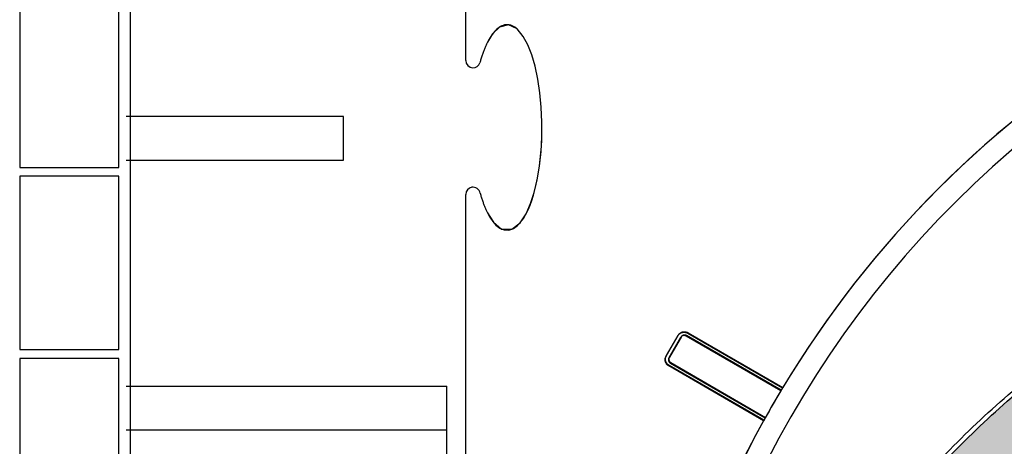
# Model space of a CAD drawing. Units: inches. Extents: x 10 to 3141, y 10 to 832.
# Drawn here: x 267 to 319, y 699 to 722 of the extents above; entities that cross this region are included whole.
import ezdxf

# ---------------------------------------------------------------- set-up
doc = ezdxf.new("R2010")
doc.units = ezdxf.units.IN
doc.header["$MEASUREMENT"] = 0
doc.layers.add('Layer 1', color=7, linetype='Continuous')

# ---------------------------------------------------------------- blocks, each defined once
blk = doc.blocks.new('block 76')
at = {"layer": 'Layer 1', "color": 7, "lineweight": 25}
blk.add_open_spline([(306.947, 702.614), (306.917, 702.564), (306.887, 702.514), (306.857, 702.464)], degree=3, dxfattribs=at)
blk = doc.blocks.new('block 77')
at = {"layer": 'Layer 1', "color": 7, "lineweight": 25}
blk.add_open_spline([(306.857, 702.464), (306.573, 701.99), (306.297, 701.512), (306.028, 701.029)], degree=3, dxfattribs=at)
blk = doc.blocks.new('block 78')
at = {"layer": 'Layer 1', "color": 7, "lineweight": 25}
blk.add_open_spline([(306.028, 701.029), (306, 700.979), (305.973, 700.928), (305.944, 700.876)], degree=3, dxfattribs=at)
blk = doc.blocks.new('block 82')
at = {"layer": 'Layer 1', "color": 7, "lineweight": 25}
blk.add_lwpolyline([(301.012, 703.926), (306.028, 701.029)], dxfattribs=at)
blk = doc.blocks.new('block 83')
at = {"layer": 'Layer 1', "color": 7, "lineweight": 25}
blk.add_lwpolyline([(305.944, 700.876), (300.925, 703.774)], dxfattribs=at)
blk = doc.blocks.new('block 84')
at = {"layer": 'Layer 1', "color": 7, "lineweight": 25}
blk.add_lwpolyline([(306.857, 702.464), (301.84, 705.359)], dxfattribs=at)
blk = doc.blocks.new('block 85')
at = {"layer": 'Layer 1', "color": 7, "lineweight": 25}
blk.add_lwpolyline([(301.84, 705.359), (301.828, 705.366), (301.815, 705.372), (301.803, 705.376), (301.789, 705.381), (301.775, 705.383), (301.763, 705.386), (301.749, 705.387), (301.735, 705.388), (301.722, 705.387), (301.707, 705.386), (301.693, 705.383), (301.681, 705.381), (301.667, 705.376), (301.654, 705.372), (301.642, 705.366), (301.629, 705.359), (301.617, 705.353), (301.606, 705.344), (301.597, 705.335), (301.586, 705.326), (301.577, 705.316), (301.567, 705.305), (301.56, 705.294), (301.553, 705.282)], dxfattribs=at)
blk = doc.blocks.new('block 86')
at = {"layer": 'Layer 1', "color": 7, "lineweight": 25}
blk.add_lwpolyline([(301.553, 705.282), (300.936, 704.213)], dxfattribs=at)
blk = doc.blocks.new('block 87')
at = {"layer": 'Layer 1', "color": 7, "lineweight": 25}
blk.add_lwpolyline([(300.936, 704.213), (300.929, 704.202), (300.923, 704.189), (300.918, 704.176), (300.914, 704.163), (300.911, 704.149), (300.908, 704.135), (300.908, 704.123), (300.907, 704.108), (300.908, 704.094), (300.908, 704.081), (300.911, 704.067), (300.914, 704.053), (300.918, 704.041), (300.923, 704.028), (300.929, 704.015), (300.936, 704.003), (300.943, 703.991), (300.951, 703.98), (300.959, 703.969), (300.969, 703.959), (300.979, 703.95), (300.989, 703.941), (301, 703.933), (301.012, 703.926)], dxfattribs=at)
blk = doc.blocks.new('block 110')
at = {"layer": 'Layer 1', "color": 7, "lineweight": 25}
blk.add_lwpolyline([(300.925, 703.774), (300.903, 703.787), (300.883, 703.802), (300.863, 703.818), (300.845, 703.836), (300.828, 703.854), (300.812, 703.874), (300.798, 703.894), (300.784, 703.916), (300.772, 703.938), (300.762, 703.96), (300.753, 703.984), (300.745, 704.008), (300.739, 704.033), (300.735, 704.058), (300.732, 704.083), (300.732, 704.108), (300.733, 704.133), (300.735, 704.158), (300.739, 704.183), (300.745, 704.208), (300.753, 704.232), (300.762, 704.256), (300.771, 704.279), (300.784, 704.301)], dxfattribs=at)
blk = doc.blocks.new('block 111')
at = {"layer": 'Layer 1', "color": 7, "lineweight": 25}
blk.add_lwpolyline([(300.784, 704.301), (301.401, 705.37)], dxfattribs=at)
blk = doc.blocks.new('block 112')
at = {"layer": 'Layer 1', "color": 7, "lineweight": 25}
blk.add_lwpolyline([(301.401, 705.37), (301.414, 705.391), (301.43, 705.412), (301.444, 705.431), (301.461, 705.45), (301.481, 705.467), (301.5, 705.483), (301.521, 705.498), (301.542, 705.511), (301.564, 705.523), (301.587, 705.534), (301.611, 705.542), (301.636, 705.55), (301.659, 705.556), (301.685, 705.56), (301.71, 705.562), (301.734, 705.562), (301.761, 705.562), (301.784, 705.559), (301.811, 705.555), (301.835, 705.549), (301.858, 705.542), (301.883, 705.534), (301.906, 705.523), (301.928, 705.512)], dxfattribs=at)
blk = doc.blocks.new('block 113')
at = {"layer": 'Layer 1', "color": 7, "lineweight": 25}
blk.add_lwpolyline([(301.928, 705.512), (306.947, 702.614)], dxfattribs=at)
blk = doc.blocks.new('block 123')
at = {"layer": 'Layer 1', "color": 7, "lineweight": 25}
blk.add_open_spline([(325.762, 721.431), (318.048, 716.788), (311.589, 710.327), (306.947, 702.614)], degree=3, dxfattribs=at)
blk = doc.blocks.new('block 124')
at = {"layer": 'Layer 1', "color": 7, "lineweight": 25}
blk.add_open_spline([(305.944, 700.876), (296.748, 684.259), (296.748, 664.081), (305.944, 647.464)], degree=3, dxfattribs=at)
blk = doc.blocks.new('block 629')
at = {"layer": 'Layer 1', "color": 7, "lineweight": 25}
blk.add_open_spline([(378, 625.693), (404.773, 638.834), (415.824, 671.191), (402.684, 697.964), (389.541, 724.737), (357.185, 735.789), (330.412, 722.647), (303.639, 709.506), (292.588, 677.149), (305.729, 650.376), (306.397, 649.016), (307.121, 647.684), (307.901, 646.384)], degree=3, knots=[0, 0, 0, 0, 1, 1, 1, 2, 2, 2, 3, 3, 3, 4, 4, 4, 4], dxfattribs=at)
blk = doc.blocks.new('block 648')
at = {"layer": 'Layer 1', "color": 7, "lineweight": 25}
blk.add_open_spline([(306.928, 702.588), (306.898, 702.538), (306.867, 702.488), (306.838, 702.438)], degree=3, dxfattribs=at)
blk = doc.blocks.new('block 649')
at = {"layer": 'Layer 1', "color": 7, "lineweight": 25}
blk.add_open_spline([(306.838, 702.438), (306.555, 701.963), (306.278, 701.486), (306.01, 701.003)], degree=3, dxfattribs=at)
blk = doc.blocks.new('block 650')
at = {"layer": 'Layer 1', "color": 7, "lineweight": 25}
blk.add_open_spline([(306.01, 701.003), (305.982, 700.953), (305.954, 700.902), (305.925, 700.851)], degree=3, dxfattribs=at)
blk = doc.blocks.new('block 656')
at = {"layer": 'Layer 1', "color": 7, "lineweight": 25}
blk.add_lwpolyline([(300.994, 703.9), (306.01, 701.003)], dxfattribs=at)
blk = doc.blocks.new('block 657')
at = {"layer": 'Layer 1', "color": 7, "lineweight": 25}
blk.add_lwpolyline([(305.925, 700.851), (300.906, 703.749)], dxfattribs=at)
blk = doc.blocks.new('block 658')
at = {"layer": 'Layer 1', "color": 7, "lineweight": 25}
blk.add_lwpolyline([(306.838, 702.438), (301.821, 705.333)], dxfattribs=at)
blk = doc.blocks.new('block 659')
at = {"layer": 'Layer 1', "color": 7, "lineweight": 25}
blk.add_lwpolyline([(301.821, 705.333), (301.811, 705.34), (301.797, 705.346), (301.784, 705.351), (301.771, 705.355), (301.758, 705.358), (301.744, 705.36), (301.73, 705.361), (301.717, 705.361), (301.703, 705.361), (301.688, 705.36), (301.675, 705.358), (301.662, 705.355), (301.648, 705.351), (301.636, 705.346), (301.623, 705.34), (301.611, 705.333), (301.6, 705.327), (301.588, 705.318), (301.577, 705.309), (301.567, 705.3), (301.558, 705.291), (301.549, 705.279), (301.541, 705.269), (301.533, 705.257)], dxfattribs=at)
blk = doc.blocks.new('block 660')
at = {"layer": 'Layer 1', "color": 7, "lineweight": 25}
blk.add_lwpolyline([(301.533, 705.257), (300.917, 704.188)], dxfattribs=at)
blk = doc.blocks.new('block 661')
at = {"layer": 'Layer 1', "color": 7, "lineweight": 25}
blk.add_lwpolyline([(300.917, 704.188), (300.91, 704.176), (300.904, 704.163), (300.899, 704.15), (300.896, 704.137), (300.893, 704.124), (300.89, 704.11), (300.889, 704.096), (300.889, 704.082), (300.889, 704.069), (300.89, 704.055), (300.893, 704.041), (300.896, 704.028), (300.899, 704.015), (300.904, 704.002), (300.91, 703.989), (300.917, 703.977), (300.924, 703.966), (300.933, 703.954), (300.941, 703.944), (300.95, 703.933), (300.961, 703.924), (300.972, 703.915), (300.982, 703.907), (300.994, 703.9)], dxfattribs=at)
blk = doc.blocks.new('block 671')
at = {"layer": 'Layer 1', "color": 7, "lineweight": 25}
blk.add_lwpolyline([(300.906, 703.749), (300.885, 703.761), (300.865, 703.776), (300.845, 703.792), (300.827, 703.81), (300.81, 703.828), (300.794, 703.848), (300.779, 703.868), (300.765, 703.89), (300.753, 703.912), (300.743, 703.935), (300.734, 703.958), (300.726, 703.983), (300.721, 704.007), (300.717, 704.032), (300.715, 704.057), (300.714, 704.082), (300.715, 704.107), (300.717, 704.132), (300.721, 704.158), (300.727, 704.182), (300.734, 704.207), (300.743, 704.23), (300.753, 704.253), (300.765, 704.275)], dxfattribs=at)
blk = doc.blocks.new('block 672')
at = {"layer": 'Layer 1', "color": 7, "lineweight": 25}
blk.add_lwpolyline([(300.765, 704.275), (301.383, 705.344)], dxfattribs=at)
blk = doc.blocks.new('block 673')
at = {"layer": 'Layer 1', "color": 7, "lineweight": 25}
blk.add_lwpolyline([(301.383, 705.344), (301.396, 705.366), (301.411, 705.386), (301.427, 705.406), (301.443, 705.423), (301.461, 705.441), (301.482, 705.457), (301.502, 705.472), (301.523, 705.485), (301.546, 705.497), (301.568, 705.508), (301.593, 705.517), (301.615, 705.524), (301.641, 705.529), (301.666, 705.534), (301.691, 705.536), (301.716, 705.536), (301.742, 705.536), (301.767, 705.533), (301.791, 705.529), (301.816, 705.523), (301.84, 705.516), (301.864, 705.508), (301.887, 705.497), (301.909, 705.485)], dxfattribs=at)
blk = doc.blocks.new('block 674')
at = {"layer": 'Layer 1', "color": 7, "lineweight": 25}
blk.add_lwpolyline([(301.909, 705.485), (306.928, 702.588)], dxfattribs=at)
blk = doc.blocks.new('block 684')
at = {"layer": 'Layer 1', "color": 7, "lineweight": 25}
blk.add_open_spline([(325.744, 721.404), (318.03, 716.761), (311.57, 710.301), (306.928, 702.588)], degree=3, dxfattribs=at)
blk = doc.blocks.new('block 685')
at = {"layer": 'Layer 1', "color": 7, "lineweight": 25}
blk.add_open_spline([(305.925, 700.851), (296.73, 684.234), (296.73, 664.055), (305.925, 647.438)], degree=3, dxfattribs=at)
blk = doc.blocks.new('block 834')
at = {"layer": 'Layer 1', "color": 7, "lineweight": 25}
blk.add_lwpolyline([(272.414, 714.645), (273.732, 714.645)], dxfattribs=at)
blk = doc.blocks.new('block 835')
at = {"layer": 'Layer 1', "color": 7, "lineweight": 25}
blk.add_lwpolyline([(273.732, 716.96), (272.414, 716.96)], dxfattribs=at)
blk = doc.blocks.new('block 836')
at = {"layer": 'Layer 1', "color": 7, "lineweight": 25}
blk.add_lwpolyline([(289.154, 695.029), (289.154, 700.373)], dxfattribs=at)
blk = doc.blocks.new('block 837')
at = {"layer": 'Layer 1', "color": 7, "lineweight": 25}
blk.add_lwpolyline([(272.182, 700.373), (275.15, 700.373)], dxfattribs=at)
blk = doc.blocks.new('block 838')
at = {"layer": 'Layer 1', "color": 7, "lineweight": 25}
blk.add_lwpolyline([(275.381, 700.373), (289.154, 700.373)], dxfattribs=at)
blk = doc.blocks.new('block 839')
at = {"layer": 'Layer 1', "color": 7, "lineweight": 25}
blk.add_lwpolyline([(289.154, 700.373), (289.154, 702.479)], dxfattribs=at)
blk = doc.blocks.new('block 840')
at = {"layer": 'Layer 1', "color": 7, "lineweight": 25}
blk.add_lwpolyline([(272.182, 702.688), (275.11, 702.688)], dxfattribs=at)
blk = doc.blocks.new('block 841')
at = {"layer": 'Layer 1', "color": 7, "lineweight": 25}
blk.add_lwpolyline([(275.342, 702.688), (285.894, 702.688)], dxfattribs=at)
blk = doc.blocks.new('block 885')
at = {"layer": 'Layer 1', "color": 7, "lineweight": 25}
blk.add_lwpolyline([(290.157, 677.114), (290.157, 701.389)], dxfattribs=at)
blk = doc.blocks.new('block 923')
at = {"layer": 'Layer 1', "color": 7, "lineweight": 25}
blk.add_lwpolyline([(272.414, 635.187), (272.414, 732.775)], dxfattribs=at)
blk = doc.blocks.new('block 937')
at = {"layer": 'Layer 1', "color": 7, "lineweight": 25}
blk.add_lwpolyline([(266.551, 704.153), (266.551, 694.973)], dxfattribs=at)
blk = doc.blocks.new('block 938')
at = {"layer": 'Layer 1', "color": 7, "lineweight": 25}
blk.add_lwpolyline([(271.797, 704.153), (266.551, 704.153)], dxfattribs=at)
blk = doc.blocks.new('block 939')
at = {"layer": 'Layer 1', "color": 7, "lineweight": 25}
blk.add_lwpolyline([(271.797, 694.973), (271.797, 704.153)], dxfattribs=at)
blk = doc.blocks.new('block 964')
at = {"layer": 'Layer 1', "color": 7, "lineweight": 25}
blk.add_lwpolyline([(266.551, 713.797), (266.551, 704.617)], dxfattribs=at)
blk = doc.blocks.new('block 965')
at = {"layer": 'Layer 1', "color": 7, "lineweight": 25}
blk.add_lwpolyline([(271.797, 713.797), (266.551, 713.797)], dxfattribs=at)
blk = doc.blocks.new('block 966')
at = {"layer": 'Layer 1', "color": 7, "lineweight": 25}
blk.add_lwpolyline([(271.797, 704.617), (271.797, 713.797)], dxfattribs=at)
blk = doc.blocks.new('block 967')
at = {"layer": 'Layer 1', "color": 7, "lineweight": 25}
blk.add_lwpolyline([(266.551, 704.617), (271.797, 704.617)], dxfattribs=at)
blk = doc.blocks.new('block 968')
at = {"layer": 'Layer 1', "color": 7, "lineweight": 25}
blk.add_lwpolyline([(266.551, 723.44), (266.551, 714.26)], dxfattribs=at)
blk = doc.blocks.new('block 970')
at = {"layer": 'Layer 1', "color": 7, "lineweight": 25}
blk.add_lwpolyline([(271.797, 714.26), (271.797, 723.44)], dxfattribs=at)
blk = doc.blocks.new('block 971')
at = {"layer": 'Layer 1', "color": 7, "lineweight": 25}
blk.add_lwpolyline([(266.551, 714.26), (271.797, 714.26)], dxfattribs=at)
blk = doc.blocks.new('block 1120')
at = {"layer": 'Layer 1', "color": 7, "lineweight": 25}
blk.add_lwpolyline([(272.182, 714.645), (283.687, 714.645)], dxfattribs=at)
blk = doc.blocks.new('block 1121')
at = {"layer": 'Layer 1', "color": 7, "lineweight": 25}
blk.add_lwpolyline([(283.687, 716.96), (272.182, 716.96)], dxfattribs=at)
blk = doc.blocks.new('block 1122')
at = {"layer": 'Layer 1', "color": 7, "lineweight": 25}
blk.add_lwpolyline([(289.154, 695.029), (289.154, 700.373)], dxfattribs=at)
blk = doc.blocks.new('block 1123')
at = {"layer": 'Layer 1', "color": 7, "lineweight": 25}
blk.add_lwpolyline([(272.222, 700.373), (289.154, 700.373)], dxfattribs=at)
blk = doc.blocks.new('block 1124')
at = {"layer": 'Layer 1', "color": 7, "lineweight": 25}
blk.add_lwpolyline([(289.154, 700.373), (289.154, 702.688)], dxfattribs=at)
blk = doc.blocks.new('block 1125')
at = {"layer": 'Layer 1', "color": 7, "lineweight": 25}
blk.add_lwpolyline([(272.182, 702.688), (289.154, 702.688)], dxfattribs=at)
blk = doc.blocks.new('block 1126')
at = {"layer": 'Layer 1', "color": 7, "lineweight": 25}
blk.add_lwpolyline([(283.687, 714.645), (283.687, 716.96)], dxfattribs=at)
blk = doc.blocks.new('block 1127')
at = {"layer": 'Layer 1', "color": 7, "lineweight": 25}
blk.add_lwpolyline([(290.157, 662.457), (290.157, 712.833)], dxfattribs=at)
blk = doc.blocks.new('block 1128')
at = {"layer": 'Layer 1', "color": 7, "lineweight": 25}
blk.add_lwpolyline([(290.157, 719.932), (290.157, 732.003)], dxfattribs=at)
blk = doc.blocks.new('block 1129')
at = {"layer": 'Layer 1', "color": 7, "lineweight": 25}
blk.add_lwpolyline([(290.923, 712.897), (290.938, 712.848), (290.952, 712.798), (290.966, 712.75), (290.981, 712.702), (290.996, 712.654), (291.011, 712.606), (291.026, 712.56), (291.042, 712.514), (291.057, 712.468), (291.073, 712.423), (291.089, 712.379), (291.105, 712.335), (291.122, 712.292), (291.139, 712.25), (291.156, 712.207), (291.173, 712.166), (291.19, 712.125), (291.207, 712.085), (291.224, 712.044), (291.242, 712.006), (291.26, 711.968), (291.277, 711.93), (291.296, 711.893), (291.314, 711.856)], dxfattribs=at)
blk = doc.blocks.new('block 1130')
at = {"layer": 'Layer 1', "color": 7, "lineweight": 25}
blk.add_open_spline([(290.923, 712.897), (290.887, 713.108), (290.688, 713.249), (290.479, 713.213), (290.292, 713.182), (290.157, 713.021), (290.157, 712.833)], degree=3, knots=[0, 0, 0, 0, 1, 1, 1, 2, 2, 2, 2], dxfattribs=at)
blk = doc.blocks.new('block 1131')
at = {"layer": 'Layer 1', "color": 7, "lineweight": 25}
blk.add_open_spline([(290.157, 719.932), (290.157, 719.719), (290.33, 719.546), (290.543, 719.546), (290.704, 719.546), (290.849, 719.646), (290.905, 719.798)], degree=3, knots=[0, 0, 0, 0, 1, 1, 1, 2, 2, 2, 2], dxfattribs=at)
blk = doc.blocks.new('block 1132')
at = {"layer": 'Layer 1', "color": 7, "lineweight": 25}
blk.add_lwpolyline([(291.314, 720.906), (291.294, 720.868), (291.276, 720.829), (291.257, 720.789), (291.238, 720.748), (291.22, 720.707), (291.201, 720.665), (291.183, 720.622), (291.165, 720.578), (291.147, 720.535), (291.13, 720.49), (291.112, 720.444), (291.095, 720.398), (291.078, 720.352), (291.061, 720.304), (291.044, 720.256), (291.028, 720.208), (291.012, 720.159), (290.996, 720.109), (290.979, 720.058), (290.964, 720.007), (290.949, 719.956), (290.934, 719.904), (290.919, 719.851), (290.905, 719.798)], dxfattribs=at)
blk = doc.blocks.new('block 1133')
at = {"layer": 'Layer 1', "color": 7, "lineweight": 25}
blk.add_lwpolyline([(291.314, 711.856), (291.441, 711.628), (291.588, 711.41), (291.759, 711.216), (291.959, 711.058), (292.19, 710.958), (292.44, 710.946), (292.679, 711.026), (292.886, 711.173), (293.064, 711.359), (293.214, 711.568), (293.346, 711.793), (293.461, 712.029), (293.561, 712.267), (293.653, 712.521), (293.739, 712.792), (293.818, 713.077), (293.89, 713.376), (293.955, 713.69), (294.012, 714.015), (294.062, 714.348), (294.104, 714.688), (294.138, 715.033), (294.164, 715.383), (294.182, 715.735)], dxfattribs=at)
blk = doc.blocks.new('block 1134')
at = {"layer": 'Layer 1', "color": 7, "lineweight": 25}
blk.add_lwpolyline([(292.826, 721.641), (292.758, 721.689), (292.688, 721.731), (292.615, 721.767), (292.539, 721.794), (292.46, 721.813), (292.379, 721.823), (292.298, 721.822), (292.218, 721.811), (292.14, 721.79), (292.064, 721.761), (291.992, 721.724), (291.922, 721.68), (291.856, 721.632), (291.793, 721.579), (291.733, 721.521), (291.677, 721.46), (291.624, 721.398), (291.574, 721.332), (291.525, 721.265), (291.479, 721.196), (291.435, 721.125), (291.393, 721.053), (291.352, 720.979), (291.314, 720.906)], dxfattribs=at)
blk = doc.blocks.new('block 1135')
at = {"layer": 'Layer 1', "color": 7, "lineweight": 25}
blk.add_lwpolyline([(291.314, 711.856), (291.624, 711.365), (292.058, 711.005), (292.601, 710.99), (293.044, 711.335), (293.359, 711.817), (293.591, 712.347), (293.782, 712.944), (293.939, 713.614), (294.061, 714.341), (294.143, 715.103), (294.187, 715.884), (294.191, 716.672), (294.159, 717.455), (294.087, 718.218), (293.978, 718.948), (293.834, 719.623), (293.658, 720.228), (293.453, 720.753), (293.206, 721.208), (292.874, 721.601), (292.425, 721.818), (291.948, 721.698), (291.583, 721.345), (291.314, 720.906)], dxfattribs=at)
blk = doc.blocks.new('block 2520')
at = {"layer": 'Layer 1'}
h = blk.add_hatch(color=7, dxfattribs=at)
edge = h.paths.add_edge_path()
edge.add_spline(control_points=[(326.18, 695.461), (326.309, 695.501), (326.405, 695.606), (326.436, 695.735), (326.436, 695.735), (326.551, 696.218), (326.551, 696.218), (328.615, 698.368), (330.866, 700.328), (333.277, 702.079), (333.377, 702.151), (333.514, 702.155), (333.617, 702.087), (333.617, 702.087), (333.724, 702.02), (333.724, 702.02), (333.937, 701.883), (334.219, 701.931), (334.374, 702.133), (334.374, 702.133), (334.631, 702.465), (334.631, 702.465), (334.454, 702.234), (334.467, 701.908), (334.663, 701.692), (334.663, 701.692), (335.799, 700.443), (335.799, 700.443), (335.91, 700.32), (335.902, 700.129), (335.779, 700.018), (335.757, 699.999), (335.731, 699.981), (335.705, 699.97), (327.645, 696.114), (322.069, 688.452), (320.884, 679.593), (320.986, 680.356), (320.642, 681.111), (319.996, 681.533), (319.072, 682.139), (317.832, 681.878), (317.226, 680.954), (317.226, 680.954), (316.126, 679.276), (316.126, 679.276), (316.081, 679.207), (315.987, 679.187), (315.917, 679.233), (315.851, 679.276), (315.829, 679.361), (315.866, 679.43), (316.949, 682.242), (318.282, 684.949), (319.851, 687.522), (319.851, 687.522), (320.293, 687.761), (320.293, 687.761), (320.41, 687.825), (320.485, 687.944), (320.489, 688.077), (320.489, 688.077), (320.51, 688.573), (320.51, 688.573), (322.046, 690.963), (323.784, 693.217), (325.7, 695.313), (325.7, 695.313), (326.18, 695.461), (326.18, 695.461), (326.18, 695.461), (326.18, 695.461), (326.18, 695.461)], knot_values=[0, 0, 0, 0, 1, 1, 1, 2, 2, 2, 3, 3, 3, 4, 4, 4, 5, 5, 5, 6, 6, 6, 7, 7, 7, 8, 8, 8, 9, 9, 9, 10, 10, 10, 11, 11, 11, 12, 12, 12, 13, 13, 13, 14, 14, 14, 15, 15, 15, 16, 16, 16, 17, 17, 17, 18, 18, 18, 19, 19, 19, 20, 20, 20, 21, 21, 21, 22, 22, 22, 23, 23, 23, 24, 24, 24, 24], degree=3, periodic=1)
at = {"layer": 'Layer 1', "lineweight": 0}
blk.add_open_spline([(326.18, 695.461), (326.309, 695.501), (326.405, 695.606), (326.436, 695.735), (326.436, 695.735), (326.551, 696.218), (326.551, 696.218), (328.615, 698.368), (330.866, 700.328), (333.277, 702.079), (333.377, 702.151), (333.514, 702.155), (333.617, 702.087), (333.617, 702.087), (333.724, 702.02), (333.724, 702.02), (333.937, 701.883), (334.219, 701.931), (334.374, 702.133), (334.374, 702.133), (334.631, 702.465), (334.631, 702.465), (334.454, 702.234), (334.467, 701.908), (334.663, 701.692), (334.663, 701.692), (335.799, 700.443), (335.799, 700.443), (335.91, 700.32), (335.902, 700.129), (335.779, 700.018), (335.757, 699.999), (335.731, 699.981), (335.705, 699.97), (327.645, 696.114), (322.069, 688.452), (320.884, 679.593), (320.986, 680.356), (320.642, 681.111), (319.996, 681.533), (319.072, 682.139), (317.832, 681.878), (317.226, 680.954), (317.226, 680.954), (316.126, 679.276), (316.126, 679.276), (316.081, 679.207), (315.987, 679.187), (315.917, 679.233), (315.851, 679.276), (315.829, 679.361), (315.866, 679.43), (316.949, 682.242), (318.282, 684.949), (319.851, 687.522), (319.851, 687.522), (320.293, 687.761), (320.293, 687.761), (320.41, 687.825), (320.485, 687.944), (320.489, 688.077), (320.489, 688.077), (320.51, 688.573), (320.51, 688.573), (322.046, 690.963), (323.784, 693.217), (325.7, 695.313), (325.7, 695.313), (326.18, 695.461), (326.18, 695.461), (326.18, 695.461), (326.18, 695.461), (326.18, 695.461)], degree=3, knots=[0, 0, 0, 0, 1, 1, 1, 2, 2, 2, 3, 3, 3, 4, 4, 4, 5, 5, 5, 6, 6, 6, 7, 7, 7, 8, 8, 8, 9, 9, 9, 10, 10, 10, 11, 11, 11, 12, 12, 12, 13, 13, 13, 14, 14, 14, 15, 15, 15, 16, 16, 16, 17, 17, 17, 18, 18, 18, 19, 19, 19, 20, 20, 20, 21, 21, 21, 22, 22, 22, 23, 23, 23, 24, 24, 24, 24], dxfattribs=at)
blk = doc.blocks.new('block 2980')
at = {"layer": 'Layer 1', "color": 7, "lineweight": 25}
blk.add_open_spline([(318.566, 695.184), (320.522, 697.527), (322.687, 699.688), (325.031, 701.641)], degree=3, dxfattribs=at)
blk = doc.blocks.new('block 3740')
at = {"layer": 'Layer 1', "color": 7, "lineweight": 25}
blk.add_open_spline([(310.105, 681.889), (310.68, 686.476), (312.452, 690.83), (315.251, 694.513)], degree=3, dxfattribs=at)
blk = doc.blocks.new('block 3741')
at = {"layer": 'Layer 1', "color": 7, "lineweight": 25}
blk.add_open_spline([(309.883, 681.917), (310.991, 690.784), (316.499, 698.495), (324.528, 702.421)], degree=3, dxfattribs=at)
blk = doc.blocks.new('block 3742')
at = {"layer": 'Layer 1', "color": 7, "lineweight": 25}
blk.add_open_spline([(304.865, 681.711), (305.927, 684.535), (307.236, 687.25), (308.781, 689.838)], degree=3, dxfattribs=at)
blk = doc.blocks.new('block 3743')
at = {"layer": 'Layer 1', "color": 7, "lineweight": 25}
blk.add_open_spline([(304.648, 681.774), (305.721, 684.631), (307.05, 687.386), (308.621, 690.009)], degree=3, dxfattribs=at)
blk = doc.blocks.new('block 3744')
at = {"layer": 'Layer 1', "color": 7, "lineweight": 25}
blk.add_lwpolyline([(307.812, 679.703), (306.742, 680.859)], dxfattribs=at)
blk = doc.blocks.new('block 3745')
at = {"layer": 'Layer 1', "color": 7, "lineweight": 25}
blk.add_lwpolyline([(307.66, 679.531), (306.576, 680.705)], dxfattribs=at)
blk = doc.blocks.new('block 3746')
at = {"layer": 'Layer 1', "color": 7, "lineweight": 25}
blk.add_open_spline([(308.449, 679.586), (308.432, 679.564), (308.411, 679.541), (308.389, 679.521), (308.175, 679.32), (307.84, 679.333), (307.646, 679.55)], degree=3, knots=[0, 0, 0, 0, 1, 1, 1, 2, 2, 2, 2], dxfattribs=at)
blk = doc.blocks.new('block 3747')
at = {"layer": 'Layer 1', "color": 7, "lineweight": 25}
blk.add_open_spline([(308.271, 679.723), (308.261, 679.711), (308.249, 679.698), (308.233, 679.686), (308.114, 679.573), (307.923, 679.581), (307.812, 679.703)], degree=3, knots=[0, 0, 0, 0, 1, 1, 1, 2, 2, 2, 2], dxfattribs=at)
blk = doc.blocks.new('block 3748')
at = {"layer": 'Layer 1', "color": 7, "lineweight": 25}
blk.add_open_spline([(306.28, 680.841), (306.293, 680.854), (306.303, 680.866), (306.318, 680.879), (306.438, 680.991), (306.629, 680.983), (306.742, 680.859)], degree=3, knots=[0, 0, 0, 0, 1, 1, 1, 2, 2, 2, 2], dxfattribs=at)
blk = doc.blocks.new('block 3749')
at = {"layer": 'Layer 1', "color": 7, "lineweight": 25}
blk.add_open_spline([(306.471, 680.6), (306.435, 680.634), (306.438, 680.684), (306.469, 680.711), (306.501, 680.74), (306.548, 680.737), (306.576, 680.705)], degree=3, knots=[0, 0, 0, 0, 1, 1, 1, 2, 2, 2, 2], dxfattribs=at)
blk = doc.blocks.new('block 3750')
at = {"layer": 'Layer 1', "color": 7, "lineweight": 25}
blk.add_lwpolyline([(306.213, 683.249), (305.128, 681.561)], dxfattribs=at)
blk = doc.blocks.new('block 3751')
at = {"layer": 'Layer 1', "color": 7, "lineweight": 25}
blk.add_open_spline([(308.63, 679.45), (308.377, 679.12), (307.906, 679.056), (307.576, 679.308)], degree=3, dxfattribs=at)
blk = doc.blocks.new('block 3752')
at = {"layer": 'Layer 1', "color": 7, "lineweight": 25}
blk.add_lwpolyline([(306.403, 683.126), (305.316, 681.436)], dxfattribs=at)
blk = doc.blocks.new('block 3753')
at = {"layer": 'Layer 1', "color": 7, "lineweight": 25}
blk.add_lwpolyline([(307.66, 679.531), (306.471, 680.6)], dxfattribs=at)
blk = doc.blocks.new('block 3754')
at = {"layer": 'Layer 1', "color": 7, "lineweight": 25}
blk.add_lwpolyline([(306.318, 680.431), (307.526, 679.344)], dxfattribs=at)
blk = doc.blocks.new('block 3755')
at = {"layer": 'Layer 1', "color": 7, "lineweight": 25}
blk.add_open_spline([(306.318, 680.431), (306.203, 680.538), (306.186, 680.714), (306.28, 680.841)], degree=3, dxfattribs=at)
blk = doc.blocks.new('block 3756')
at = {"layer": 'Layer 1', "color": 7, "lineweight": 25}
blk.add_open_spline([(305.128, 681.561), (305.085, 681.493), (305, 681.47), (304.929, 681.506), (304.856, 681.548), (304.828, 681.641), (304.865, 681.711)], degree=3, knots=[0, 0, 0, 0, 1, 1, 1, 2, 2, 2, 2], dxfattribs=at)
blk = doc.blocks.new('block 3757')
at = {"layer": 'Layer 1', "color": 7, "lineweight": 25}
blk.add_open_spline([(305.316, 681.436), (305.312, 681.428), (305.307, 681.422), (305.302, 681.414)], degree=3, dxfattribs=at)
blk = doc.blocks.new('block 3758')
at = {"layer": 'Layer 1', "color": 7, "lineweight": 25}
blk.add_open_spline([(305.302, 681.414), (305.174, 681.247), (304.94, 681.217), (304.774, 681.342)], degree=3, dxfattribs=at)
blk = doc.blocks.new('block 3759')
at = {"layer": 'Layer 1', "color": 7, "lineweight": 25}
blk.add_open_spline([(304.774, 681.342), (304.639, 681.441), (304.59, 681.618), (304.648, 681.774)], degree=3, dxfattribs=at)
blk = doc.blocks.new('block 3760')
at = {"layer": 'Layer 1', "color": 7, "lineweight": 25}
blk.add_open_spline([(307.576, 679.308), (307.558, 679.32), (307.544, 679.332), (307.526, 679.344)], degree=3, dxfattribs=at)
blk = doc.blocks.new('block 3761')
at = {"layer": 'Layer 1', "color": 7, "lineweight": 25}
blk.add_open_spline([(306.213, 683.249), (306.241, 683.292), (306.271, 683.336), (306.304, 683.378), (306.973, 684.256), (308.229, 684.428), (309.108, 683.758), (309.986, 683.089), (310.158, 681.834), (309.487, 680.954)], degree=3, knots=[0, 0, 0, 0, 1, 1, 1, 2, 2, 2, 3, 3, 3, 3], dxfattribs=at)
blk = doc.blocks.new('block 3762')
at = {"layer": 'Layer 1', "color": 7, "lineweight": 25}
blk.add_open_spline([(308.971, 683.581), (309.75, 682.985), (309.903, 681.875), (309.31, 681.091)], degree=3, dxfattribs=at)
blk = doc.blocks.new('block 3763')
at = {"layer": 'Layer 1', "color": 7, "lineweight": 25}
blk.add_open_spline([(306.403, 683.126), (306.428, 683.166), (306.454, 683.202), (306.482, 683.24), (307.076, 684.021), (308.188, 684.174), (308.971, 683.581)], degree=3, knots=[0, 0, 0, 0, 1, 1, 1, 2, 2, 2, 2], dxfattribs=at)
blk = doc.blocks.new('block 3764')
at = {"layer": 'Layer 1', "color": 7, "lineweight": 25}
blk.add_open_spline([(310.105, 681.889), (310.057, 681.501), (309.907, 681.13), (309.668, 680.819)], degree=3, dxfattribs=at)
blk = doc.blocks.new('block 3765')
at = {"layer": 'Layer 1', "color": 7, "lineweight": 25}
blk.add_lwpolyline([(309.31, 681.091), (308.271, 679.723)], dxfattribs=at)
blk = doc.blocks.new('block 3766')
at = {"layer": 'Layer 1', "color": 7, "lineweight": 25}
blk.add_lwpolyline([(309.488, 680.954), (308.449, 679.586)], dxfattribs=at)
blk = doc.blocks.new('block 3767')
at = {"layer": 'Layer 1', "color": 7, "lineweight": 25}
blk.add_lwpolyline([(309.668, 680.819), (308.63, 679.45)], dxfattribs=at)
blk = doc.blocks.new('block 3768')
at = {"layer": 'Layer 1', "color": 7, "lineweight": 25}
blk.add_open_spline([(315.251, 694.513), (317.731, 697.776), (320.942, 700.417), (324.628, 702.218)], degree=3, dxfattribs=at)
blk = doc.blocks.new('block 3769')
at = {"layer": 'Layer 1', "color": 7, "lineweight": 25}
blk.add_open_spline([(315.403, 698.588), (317.452, 700.758), (319.686, 702.739), (322.083, 704.507)], degree=3, dxfattribs=at)
blk = doc.blocks.new('block 3770')
at = {"layer": 'Layer 1', "color": 7, "lineweight": 25}
blk.add_open_spline([(315.197, 698.7), (317.266, 700.895), (319.523, 702.899), (321.948, 704.689)], degree=3, dxfattribs=at)
blk = doc.blocks.new('block 3771')
at = {"layer": 'Layer 1', "color": 7, "lineweight": 25}
blk.add_open_spline([(309.43, 690.895), (310.947, 693.297), (312.663, 695.566), (314.563, 697.677)], degree=3, dxfattribs=at)
blk = doc.blocks.new('block 3772')
at = {"layer": 'Layer 1', "color": 7, "lineweight": 25}
blk.add_open_spline([(309.205, 690.964), (309.995, 692.218), (310.838, 693.431), (311.73, 694.605)], degree=3, dxfattribs=at)
blk = doc.blocks.new('block 3773')
at = {"layer": 'Layer 1', "color": 7, "lineweight": 25}
blk.add_lwpolyline([(308.781, 689.838), (309.221, 690.079)], dxfattribs=at)
blk = doc.blocks.new('block 3774')
at = {"layer": 'Layer 1', "color": 7, "lineweight": 25}
blk.add_lwpolyline([(309.112, 690.279), (308.621, 690.009)], dxfattribs=at)
blk = doc.blocks.new('block 3775')
at = {"layer": 'Layer 1', "color": 7, "lineweight": 25}
blk.add_lwpolyline([(309.415, 690.399), (309.43, 690.895)], dxfattribs=at)
blk = doc.blocks.new('block 3776')
at = {"layer": 'Layer 1', "color": 7, "lineweight": 25}
blk.add_lwpolyline([(309.191, 690.407), (309.205, 690.964)], dxfattribs=at)
blk = doc.blocks.new('block 3777')
at = {"layer": 'Layer 1', "color": 7, "lineweight": 25}
blk.add_open_spline([(309.415, 690.399), (309.411, 690.266), (309.338, 690.146), (309.221, 690.079)], degree=3, dxfattribs=at)
blk = doc.blocks.new('block 3778')
at = {"layer": 'Layer 1', "color": 7, "lineweight": 25}
blk.add_open_spline([(309.191, 690.407), (309.189, 690.353), (309.161, 690.306), (309.112, 690.279)], degree=3, dxfattribs=at)
blk = doc.blocks.new('block 3779')
at = {"layer": 'Layer 1', "color": 7, "lineweight": 25}
blk.add_open_spline([(311.73, 694.605), (312.587, 695.735), (313.491, 696.824), (314.438, 697.876)], degree=3, dxfattribs=at)
blk = doc.blocks.new('block 3780')
at = {"layer": 'Layer 1', "color": 7, "lineweight": 25}
blk.add_open_spline([(315.076, 698.158), (315.061, 698.104), (315.024, 698.063), (314.975, 698.048)], degree=3, dxfattribs=at)
blk = doc.blocks.new('block 3781')
at = {"layer": 'Layer 1', "color": 7, "lineweight": 25}
blk.add_open_spline([(315.295, 698.107), (315.266, 697.977), (315.169, 697.87), (315.042, 697.833)], degree=3, dxfattribs=at)
blk = doc.blocks.new('block 3782')
at = {"layer": 'Layer 1', "color": 7, "lineweight": 25}
blk.add_lwpolyline([(315.295, 698.107), (315.403, 698.588)], dxfattribs=at)
blk = doc.blocks.new('block 3783')
at = {"layer": 'Layer 1', "color": 7, "lineweight": 25}
blk.add_lwpolyline([(314.563, 697.677), (315.042, 697.833)], dxfattribs=at)
blk = doc.blocks.new('block 3784')
at = {"layer": 'Layer 1', "color": 7, "lineweight": 25}
blk.add_lwpolyline([(314.975, 698.048), (314.438, 697.876)], dxfattribs=at)
blk = doc.blocks.new('block 3785')
at = {"layer": 'Layer 1', "color": 7, "lineweight": 25}
blk.add_lwpolyline([(315.076, 698.158), (315.197, 698.7)], dxfattribs=at)
blk = doc.blocks.new('block 3786')
at = {"layer": 'Layer 1', "color": 7, "lineweight": 25}
blk.add_lwpolyline([(324.583, 706.048), (323.613, 704.771)], dxfattribs=at)
blk = doc.blocks.new('block 3787')
at = {"layer": 'Layer 1', "color": 7, "lineweight": 25}
blk.add_lwpolyline([(323.18, 704.573), (324.401, 706.182)], dxfattribs=at)
blk = doc.blocks.new('block 3788')
at = {"layer": 'Layer 1', "color": 7, "lineweight": 25}
blk.add_lwpolyline([(324.221, 706.319), (323, 704.709)], dxfattribs=at)
blk = doc.blocks.new('block 3789')
at = {"layer": 'Layer 1', "color": 7, "lineweight": 25}
blk.add_lwpolyline([(323.471, 704.133), (324.617, 702.896)], dxfattribs=at)
blk = doc.blocks.new('block 3790')
at = {"layer": 'Layer 1', "color": 7, "lineweight": 25}
blk.add_lwpolyline([(323.637, 704.288), (324.782, 703.048)], dxfattribs=at)
blk = doc.blocks.new('block 3791')
at = {"layer": 'Layer 1', "color": 7, "lineweight": 25}
blk.add_open_spline([(323.471, 704.133), (323.272, 704.349), (323.257, 704.675), (323.434, 704.907)], degree=3, dxfattribs=at)
blk = doc.blocks.new('block 3792')
at = {"layer": 'Layer 1', "color": 7, "lineweight": 25}
blk.add_open_spline([(321.948, 704.689), (322.123, 704.819), (322.359, 704.83), (322.541, 704.712)], degree=3, dxfattribs=at)
blk = doc.blocks.new('block 3793')
at = {"layer": 'Layer 1', "color": 7, "lineweight": 25}
blk.add_open_spline([(322.083, 704.507), (322.184, 704.583), (322.316, 704.588), (322.423, 704.522)], degree=3, dxfattribs=at)
blk = doc.blocks.new('block 3794')
at = {"layer": 'Layer 1', "color": 7, "lineweight": 25}
blk.add_open_spline([(323.18, 704.573), (323.026, 704.369), (322.744, 704.318), (322.528, 704.454)], degree=3, dxfattribs=at)
blk = doc.blocks.new('block 3795')
at = {"layer": 'Layer 1', "color": 7, "lineweight": 25}
blk.add_lwpolyline([(322.528, 704.454), (322.423, 704.522)], dxfattribs=at)
blk = doc.blocks.new('block 3796')
at = {"layer": 'Layer 1', "color": 7, "lineweight": 25}
blk.add_lwpolyline([(322.541, 704.712), (322.646, 704.645)], dxfattribs=at)
blk = doc.blocks.new('block 3797')
at = {"layer": 'Layer 1', "color": 7, "lineweight": 25}
blk.add_open_spline([(323.637, 704.288), (323.512, 704.419), (323.504, 704.626), (323.613, 704.771)], degree=3, dxfattribs=at)
blk = doc.blocks.new('block 3798')
at = {"layer": 'Layer 1', "color": 7, "lineweight": 25}
blk.add_open_spline([(323, 704.709), (322.918, 704.601), (322.764, 704.572), (322.646, 704.645)], degree=3, dxfattribs=at)
blk = doc.blocks.new('block 3799')
at = {"layer": 'Layer 1', "color": 7, "lineweight": 25}
blk.add_open_spline([(324.617, 702.896), (324.636, 702.872), (324.654, 702.849), (324.667, 702.822), (324.739, 702.673), (324.679, 702.493), (324.528, 702.421)], degree=3, knots=[0, 0, 0, 0, 1, 1, 1, 2, 2, 2, 2], dxfattribs=at)
blk = doc.blocks.new('block 3800')
at = {"layer": 'Layer 1', "color": 7, "lineweight": 25}
blk.add_open_spline([(324.782, 703.048), (324.817, 703.011), (324.847, 702.968), (324.87, 702.921), (324.998, 702.662), (324.891, 702.348), (324.628, 702.218)], degree=3, knots=[0, 0, 0, 0, 1, 1, 1, 2, 2, 2, 2], dxfattribs=at)
blk = doc.blocks.new('block 3801')
at = {"layer": 'Layer 1', "color": 7, "lineweight": 25}
blk.add_open_spline([(325.78, 706.61), (325.841, 706.608), (325.904, 706.598), (325.963, 706.582), (326.405, 706.459), (326.664, 706.004), (326.544, 705.562)], degree=3, knots=[0, 0, 0, 0, 1, 1, 1, 2, 2, 2, 2], dxfattribs=at)
blk = doc.blocks.new('block 3802')
at = {"layer": 'Layer 1', "color": 7, "lineweight": 25}
blk.add_open_spline([(325.789, 706.836), (325.868, 706.832), (325.945, 706.819), (326.023, 706.799), (326.586, 706.646), (326.916, 706.065), (326.762, 705.503)], degree=3, knots=[0, 0, 0, 0, 1, 1, 1, 2, 2, 2, 2], dxfattribs=at)
blk = doc.blocks.new('block 3803')
at = {"layer": 'Layer 1', "color": 7, "lineweight": 25}
blk.add_open_spline([(325.797, 707.06), (325.893, 707.059), (325.992, 707.043), (326.082, 707.017), (326.765, 706.829), (327.167, 706.126), (326.981, 705.445)], degree=3, knots=[0, 0, 0, 0, 1, 1, 1, 2, 2, 2, 2], dxfattribs=at)
blk = doc.blocks.new('block 3804')
at = {"layer": 'Layer 1', "color": 7, "lineweight": 25}
blk.add_open_spline([(324.583, 706.048), (324.865, 706.418), (325.312, 706.629), (325.78, 706.61)], degree=3, dxfattribs=at)
blk = doc.blocks.new('block 3805')
at = {"layer": 'Layer 1', "color": 7, "lineweight": 25}
blk.add_open_spline([(324.401, 706.182), (324.73, 706.613), (325.249, 706.858), (325.789, 706.836)], degree=3, dxfattribs=at)
blk = doc.blocks.new('block 3806')
at = {"layer": 'Layer 1', "color": 7, "lineweight": 25}
blk.add_open_spline([(324.221, 706.319), (324.594, 706.808), (325.184, 707.086), (325.797, 707.06)], degree=3, dxfattribs=at)
blk = doc.blocks.new('block 3807')
at = {"layer": 'Layer 1', "color": 7, "lineweight": 25}
blk.add_lwpolyline([(326.629, 705.022), (326.413, 705.081)], dxfattribs=at)
blk = doc.blocks.new('block 3808')
at = {"layer": 'Layer 1', "color": 7, "lineweight": 25}
blk.add_lwpolyline([(326.326, 705.622), (326.544, 705.562)], dxfattribs=at)
blk = doc.blocks.new('block 3809')
at = {"layer": 'Layer 1', "color": 7, "lineweight": 25}
blk.add_lwpolyline([(326.193, 705.14), (326.326, 705.622)], dxfattribs=at)
blk = doc.blocks.new('block 3810')
at = {"layer": 'Layer 1', "color": 7, "lineweight": 25}
blk.add_lwpolyline([(326.413, 705.081), (326.544, 705.562)], dxfattribs=at)
blk = doc.blocks.new('block 3811')
at = {"layer": 'Layer 1', "color": 7, "lineweight": 25}
blk.add_lwpolyline([(326.762, 705.503), (326.629, 705.022)], dxfattribs=at)
blk = doc.blocks.new('block 3812')
at = {"layer": 'Layer 1', "color": 7, "lineweight": 25}
blk.add_lwpolyline([(326.981, 705.445), (326.848, 704.961)], dxfattribs=at)
blk = doc.blocks.new('block 3813')
at = {"layer": 'Layer 1', "color": 7, "lineweight": 25}
blk.add_open_spline([(326.629, 705.022), (326.613, 704.961), (326.552, 704.925), (326.492, 704.942), (326.432, 704.958), (326.396, 705.019), (326.413, 705.081)], degree=3, knots=[0, 0, 0, 0, 1, 1, 1, 2, 2, 2, 2], dxfattribs=at)
blk = doc.blocks.new('block 3814')
at = {"layer": 'Layer 1', "color": 7, "lineweight": 25}
blk.add_open_spline([(326.848, 704.961), (326.798, 704.781), (326.61, 704.675), (326.432, 704.726), (326.252, 704.773), (326.145, 704.961), (326.193, 705.14)], degree=3, knots=[0, 0, 0, 0, 1, 1, 1, 2, 2, 2, 2], dxfattribs=at)
blk = doc.blocks.new('block 3815')
at = {"layer": 'Layer 1'}
h = blk.add_hatch(color=7, dxfattribs=at)
edge = h.paths.add_edge_path()
edge.add_spline(control_points=[(315.042, 697.833), (315.169, 697.87), (315.266, 697.977), (315.295, 698.107), (315.295, 698.107), (315.403, 698.588), (315.403, 698.588), (317.452, 700.758), (319.686, 702.736), (322.083, 704.507), (322.183, 704.583), (322.316, 704.588), (322.423, 704.522), (322.423, 704.522), (322.528, 704.454), (322.528, 704.454), (322.744, 704.318), (323.026, 704.369), (323.18, 704.573), (323.18, 704.573), (323.434, 704.907), (323.434, 704.907), (323.257, 704.675), (323.272, 704.349), (323.471, 704.133), (323.471, 704.133), (324.617, 702.895), (324.617, 702.895), (324.729, 702.773), (324.723, 702.583), (324.602, 702.471), (324.58, 702.452), (324.555, 702.433), (324.528, 702.421), (316.499, 698.495), (310.991, 690.784), (309.882, 681.918), (309.979, 682.68), (309.627, 683.432), (308.977, 683.848), (308.049, 684.447), (306.81, 684.178), (306.213, 683.249), (306.213, 683.249), (305.128, 681.561), (305.128, 681.561), (305.082, 681.49), (304.987, 681.466), (304.918, 681.513), (304.853, 681.559), (304.83, 681.642), (304.865, 681.711), (305.927, 684.535), (307.236, 687.25), (308.781, 689.838), (308.781, 689.838), (309.221, 690.079), (309.221, 690.079), (309.338, 690.146), (309.411, 690.266), (309.415, 690.399), (309.415, 690.399), (309.43, 690.895), (309.43, 690.895), (310.947, 693.297), (312.663, 695.566), (314.563, 697.677), (314.563, 697.677), (315.042, 697.833), (315.042, 697.833), (315.042, 697.833), (315.042, 697.833), (315.042, 697.833)], knot_values=[0, 0, 0, 0, 1, 1, 1, 2, 2, 2, 3, 3, 3, 4, 4, 4, 5, 5, 5, 6, 6, 6, 7, 7, 7, 8, 8, 8, 9, 9, 9, 10, 10, 10, 11, 11, 11, 12, 12, 12, 13, 13, 13, 14, 14, 14, 15, 15, 15, 16, 16, 16, 17, 17, 17, 18, 18, 18, 19, 19, 19, 20, 20, 20, 21, 21, 21, 22, 22, 22, 23, 23, 23, 24, 24, 24, 24], degree=3, periodic=1)
at = {"layer": 'Layer 1', "lineweight": 0}
blk.add_open_spline([(315.042, 697.833), (315.169, 697.87), (315.266, 697.977), (315.295, 698.107), (315.295, 698.107), (315.403, 698.588), (315.403, 698.588), (317.452, 700.758), (319.686, 702.736), (322.083, 704.507), (322.183, 704.583), (322.316, 704.588), (322.423, 704.522), (322.423, 704.522), (322.528, 704.454), (322.528, 704.454), (322.744, 704.318), (323.026, 704.369), (323.18, 704.573), (323.18, 704.573), (323.434, 704.907), (323.434, 704.907), (323.257, 704.675), (323.272, 704.349), (323.471, 704.133), (323.471, 704.133), (324.617, 702.895), (324.617, 702.895), (324.729, 702.773), (324.723, 702.583), (324.602, 702.471), (324.58, 702.452), (324.555, 702.433), (324.528, 702.421), (316.499, 698.495), (310.991, 690.784), (309.882, 681.918), (309.979, 682.68), (309.627, 683.432), (308.977, 683.848), (308.049, 684.447), (306.81, 684.178), (306.213, 683.249), (306.213, 683.249), (305.128, 681.561), (305.128, 681.561), (305.082, 681.49), (304.987, 681.466), (304.918, 681.513), (304.853, 681.559), (304.83, 681.642), (304.865, 681.711), (305.927, 684.535), (307.236, 687.25), (308.781, 689.838), (308.781, 689.838), (309.221, 690.079), (309.221, 690.079), (309.338, 690.146), (309.411, 690.266), (309.415, 690.399), (309.415, 690.399), (309.43, 690.895), (309.43, 690.895), (310.947, 693.297), (312.663, 695.566), (314.563, 697.677), (314.563, 697.677), (315.042, 697.833), (315.042, 697.833), (315.042, 697.833), (315.042, 697.833), (315.042, 697.833)], degree=3, knots=[0, 0, 0, 0, 1, 1, 1, 2, 2, 2, 3, 3, 3, 4, 4, 4, 5, 5, 5, 6, 6, 6, 7, 7, 7, 8, 8, 8, 9, 9, 9, 10, 10, 10, 11, 11, 11, 12, 12, 12, 13, 13, 13, 14, 14, 14, 15, 15, 15, 16, 16, 16, 17, 17, 17, 18, 18, 18, 19, 19, 19, 20, 20, 20, 21, 21, 21, 22, 22, 22, 23, 23, 23, 24, 24, 24, 24], dxfattribs=at)
blk = doc.blocks.new('block 3739')
at = {"layer": 'Layer 1'}
for name in ['block 3806', 'block 3805', 'block 3802', 'block 3803', 'block 3788', 'block 3787', 'block 3804', 'block 3801', 'block 3786', 'block 3814', 'block 3809', 'block 3808', 'block 3810', 'block 3811', 'block 3812', 'block 3815', 'block 3770', 'block 3792', 'block 3793', 'block 3796', 'block 3798', 'block 3791', 'block 3797', 'block 3813', 'block 3807', 'block 3769', 'block 3795', 'block 3794', 'block 3789', 'block 3790', 'block 3800', 'block 3799', 'block 3741', 'block 3768', 'block 3785', 'block 3782', 'block 3779', 'block 3784', 'block 3783', 'block 3780', 'block 3781', 'block 3771', 'block 3772', 'block 3740', 'block 3776', 'block 3775', 'block 3743', 'block 3774', 'block 3773', 'block 3778', 'block 3777', 'block 3742', 'block 3761', 'block 3763', 'block 3750', 'block 3762', 'block 3752', 'block 3759', 'block 3756', 'block 3764', 'block 3758', 'block 3757', 'block 3755', 'block 3748', 'block 3749', 'block 3745', 'block 3744', 'block 3765', 'block 3766', 'block 3767', 'block 3754', 'block 3753', 'block 3746', 'block 3747', 'block 3760', 'block 3751']:
    blk.add_blockref(name, (0, 0), dxfattribs=at)
blk = doc.blocks.new('block 3661')
at = {"layer": 'Layer 1'}
blk.add_blockref('block 3739', (0, 0), dxfattribs=at)
blk = doc.blocks.new('block 1228')
at = {"layer": 'Layer 1'}
for name in ['block 3661', 'block 2520', 'block 2980']:
    blk.add_blockref(name, (0, 0), dxfattribs=at)
blk = doc.blocks.new('block 68')
at = {"layer": 'Layer 1'}
for name in ['block 629', 'block 923', 'block 1128', 'block 968', 'block 970', 'block 1134', 'block 1135', 'block 684', 'block 123', 'block 1132', 'block 1131', 'block 1228', 'block 1121', 'block 835', 'block 1126', 'block 1133', 'block 1120', 'block 834', 'block 971', 'block 964', 'block 965', 'block 966', 'block 1130', 'block 1127', 'block 1129', 'block 672', 'block 111', 'block 660', 'block 86', 'block 673', 'block 112', 'block 659', 'block 85', 'block 658', 'block 84', 'block 674', 'block 113', 'block 967', 'block 937', 'block 938', 'block 939', 'block 671', 'block 110', 'block 661', 'block 87', 'block 657', 'block 83', 'block 656', 'block 82', 'block 840', 'block 1125', 'block 841', 'block 1124', 'block 648', 'block 76', 'block 839', 'block 649', 'block 77', 'block 885', 'block 650', 'block 78', 'block 685', 'block 124', 'block 837', 'block 1123', 'block 838', 'block 836', 'block 1122']:
    blk.add_blockref(name, (0, 0), dxfattribs=at)
blk = doc.blocks.new('block 66')
at = {"layer": 'Layer 1'}
blk.add_blockref('block 68', (0, 0), dxfattribs=at)

msp = doc.modelspace()

# ---------------------------------------------------------------- block references
at = {"layer": 'Layer 1'}
msp.add_blockref('block 66', (0, 0), dxfattribs=at)

doc.saveas('drawing.dxf')
